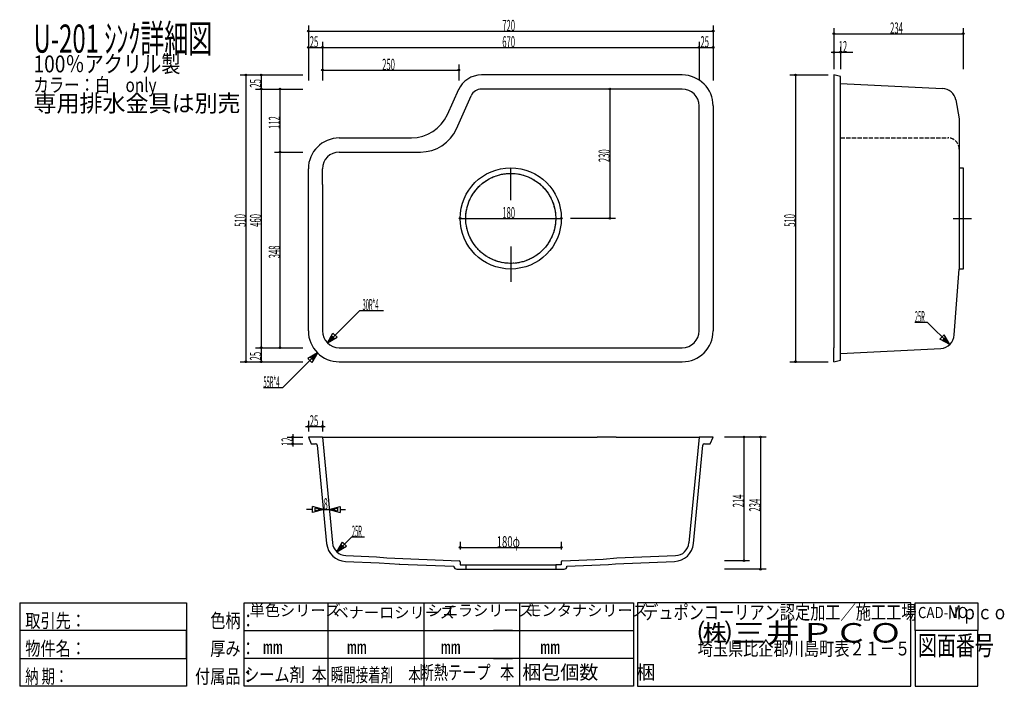
# Model space of a CAD drawing. Extents: x 30 to 1781, y 40 to 1225.
import ezdxf

# ---------------------------------------------------------------- set-up
doc = ezdxf.new("R2010")
doc.units = 0
doc.header["$LTSCALE"] = 1.25
doc.linetypes.add('DOT', pattern=[8, 6, -2])
doc.layers.add('1', color=7, linetype='CONTINUOUS')
doc.styles.add('KANJI', font='TXT', dxfattribs={"bigfont": 'BIGFONT'})
doc.dimstyles.get("Standard").update_dxf_attribs({"dimtxt": 2.5, "dimasz": 2.5, "dimexe": 1.25, "dimexo": 0.625, "dimtad": 1, "dimcen": 2.5, "dimazin": 3, "dimtfac": 1, "dimtmove": 0, "dimatfit": 3})

# ---------------------------------------------------------------- blocks, each defined once
blk = doc.blocks.new('*D1')
at = {"layer": '1', "color": 7, "linetype": 'CONTINUOUS'}
blk.add_line((813.480218, 871.886667), (993.480219, 871.886667), dxfattribs=at)
for centre, radius in [((813.480218, 871.886667), 1.5), ((813.480218, 871.886667), 0.75), ((993.480219, 871.886667), 1.5), ((993.480219, 871.886667), 0.75)]:
    blk.add_circle(centre, radius, dxfattribs=at)
at = {"layer": '1', "color": 7, "linetype": 'CONTINUOUS', "style": 'KANJI', "oblique": 30, "width": 0.5}
blk.add_text('180', height=20, dxfattribs=at).set_placement((888.480219, 871.886667))
blk = doc.blocks.new('*D2')
at = {"layer": '1', "color": 7, "linetype": 'CONTINUOUS'}
for p, q in [((422.25989, 1126.886667), (533.480219, 1126.886667)), ((432.25989, 1126.886667), (432.25989, 616.886667)), ((422.25989, 616.886667), (533.480219, 616.886667))]:
    blk.add_line(p, q, dxfattribs=at)
for centre, radius in [((432.25989, 1126.886667), 1.5), ((432.25989, 1126.886667), 0.75), ((432.25989, 616.886667), 1.5), ((432.25989, 616.886667), 0.75)]:
    blk.add_circle(centre, radius, dxfattribs=at)
at = {"layer": '1', "color": 7, "linetype": 'CONTINUOUS', "style": 'KANJI', "oblique": 30, "width": 0.5}
blk.add_text('510', height=20, rotation=90, dxfattribs=at).set_placement((432.25989, 856.886667))
blk = doc.blocks.new('*D3')
at = {"layer": '1', "color": 7, "linetype": 'CONTINUOUS'}
for p, q in [((449.565972, 1126.886667), (533.480219, 1126.886667)), ((459.565972, 1126.886667), (459.565972, 1101.886667)), ((449.565972, 1101.886667), (533.480219, 1101.886667))]:
    blk.add_line(p, q, dxfattribs=at)
for centre, radius in [((459.565972, 1126.886667), 1.5), ((459.565972, 1126.886667), 0.75), ((459.565972, 1101.886667), 1.5), ((459.565972, 1101.886667), 0.75)]:
    blk.add_circle(centre, radius, dxfattribs=at)
at = {"layer": '1', "color": 7, "linetype": 'CONTINUOUS', "style": 'KANJI', "oblique": 30, "width": 0.5}
blk.add_text('25', height=20, rotation=90, dxfattribs=at).set_placement((459.565972, 1104.386667))
blk = doc.blocks.new('*D4')
at = {"layer": '1', "color": 7, "linetype": 'CONTINUOUS'}
for p, q in [((459.565972, 1101.886667), (459.565972, 641.886667)), ((449.565972, 641.886667), (533.480219, 641.886667))]:
    blk.add_line(p, q, dxfattribs=at)
for radius in [1.5, 0.75]:
    blk.add_circle((459.565972, 641.886667), radius, dxfattribs=at)
at = {"layer": '1', "color": 7, "linetype": 'CONTINUOUS', "style": 'KANJI', "oblique": 30, "width": 0.5}
blk.add_text('460', height=20, rotation=90, dxfattribs=at).set_placement((459.565972, 856.886667))
blk = doc.blocks.new('*D5')
at = {"layer": '1', "color": 7, "linetype": 'CONTINUOUS'}
for p, q in [((459.565972, 641.886667), (459.565972, 616.886667)), ((449.565972, 616.886667), (533.480219, 616.886667))]:
    blk.add_line(p, q, dxfattribs=at)
for radius in [1.5, 0.75]:
    blk.add_circle((459.565972, 616.886667), radius, dxfattribs=at)
at = {"layer": '1', "color": 7, "linetype": 'CONTINUOUS', "style": 'KANJI', "oblique": 30, "width": 0.5}
blk.add_text('25', height=20, rotation=90, dxfattribs=at).set_placement((459.565972, 619.386667))
blk = doc.blocks.new('*D6')
at = {"layer": '1', "color": 7, "linetype": 'CONTINUOUS'}
for p, q in [((483.029514, 1101.886667), (533.480219, 1101.886667)), ((493.029514, 1101.886667), (493.029514, 989.886667)), ((483.029514, 989.886667), (533.480219, 989.886667))]:
    blk.add_line(p, q, dxfattribs=at)
for centre, radius in [((493.029514, 1101.886667), 1.5), ((493.029514, 1101.886667), 0.75), ((493.029514, 989.886667), 1.5), ((493.029514, 989.886667), 0.75)]:
    blk.add_circle(centre, radius, dxfattribs=at)
at = {"layer": '1', "color": 7, "linetype": 'CONTINUOUS', "style": 'KANJI', "oblique": 30, "width": 0.5}
blk.add_text('112', height=20, rotation=90, dxfattribs=at).set_placement((493.029514, 1030.886667))
blk = doc.blocks.new('*D7')
at = {"layer": '1', "color": 7, "linetype": 'CONTINUOUS'}
for p, q in [((493.029514, 989.886667), (493.029514, 641.886667)), ((483.029514, 641.886667), (533.480219, 641.886667))]:
    blk.add_line(p, q, dxfattribs=at)
for radius in [1.5, 0.75]:
    blk.add_circle((493.029514, 641.886667), radius, dxfattribs=at)
at = {"layer": '1', "color": 7, "linetype": 'CONTINUOUS', "style": 'KANJI', "oblique": 30, "width": 0.5}
blk.add_text('348', height=20, rotation=90, dxfattribs=at).set_placement((493.029514, 800.886667))
blk = doc.blocks.new('*D8')
at = {"layer": '1', "color": 7, "linetype": 'CONTINUOUS'}
for p, q in [((813.480218, 296.869406), (813.480218, 283.16)), ((813.480218, 286.869406), (993.480218, 286.869406)), ((993.480218, 296.869406), (993.480218, 283.16))]:
    blk.add_line(p, q, dxfattribs=at)
for centre, radius in [((813.480218, 286.869406), 1.5), ((813.480218, 286.869406), 0.75), ((993.480218, 286.869406), 1.5), ((993.480218, 286.869406), 0.75)]:
    blk.add_circle(centre, radius, dxfattribs=at)
at = {"layer": '1', "color": 7, "linetype": 'CONTINUOUS', "style": 'KANJI', "oblique": 30, "width": 0.625}
blk.add_text('180φ', height=20, dxfattribs=at).set_placement((878.480218, 286.869406))
blk = doc.blocks.new('*D9')
at = {"layer": '1', "color": 7, "linetype": 'CONTINUOUS'}
for p, q in [((505.661534, 483.16), (533.480219, 483.16)), ((515.661534, 488.16), (515.661534, 466.16)), ((505.661534, 471.16), (533.480219, 471.16))]:
    blk.add_line(p, q, dxfattribs=at)
for centre, radius in [((515.661534, 483.16), 1.5), ((515.661534, 483.16), 0.75), ((515.661534, 471.16), 1.5), ((515.661534, 471.16), 0.75)]:
    blk.add_circle(centre, radius, dxfattribs=at)
at = {"layer": '1', "color": 7, "linetype": 'CONTINUOUS', "style": 'KANJI', "oblique": 30, "width": 0.5}
blk.add_text('12', height=20, rotation=90, dxfattribs=at).set_placement((515.661534, 467.16))
blk = doc.blocks.new('*D10')
at = {"layer": '1', "color": 7, "linetype": 'CONTINUOUS'}
for p, q in [((543.480219, 511.898015), (543.480219, 493.16)), ((568.480219, 511.898015), (568.480219, 493.16)), ((538.480219, 501.898015), (573.480219, 501.898015))]:
    blk.add_line(p, q, dxfattribs=at)
for centre, radius in [((543.480219, 501.898015), 1.5), ((543.480219, 501.898015), 0.75), ((568.480219, 501.898015), 1.5), ((568.480219, 501.898015), 0.75)]:
    blk.add_circle(centre, radius, dxfattribs=at)
at = {"layer": '1', "color": 7, "linetype": 'CONTINUOUS', "style": 'KANJI', "oblique": 30, "width": 0.5}
blk.add_text('25', height=20, dxfattribs=at).set_placement((545.980219, 501.898015))
blk = doc.blocks.new('*D11')
at = {"layer": '1', "color": 7, "linetype": 'CONTINUOUS'}
for p, q in [((570.280479, 354.321735), (550.961963, 359.498116)), ((550.961963, 349.145354), (550.961963, 359.498116)), ((570.280479, 354.321735), (550.961963, 349.145354)), ((565.45085, 354.321735), (555.791592, 356.909926)), ((555.791592, 351.733545), (555.791592, 356.909926)), ((565.45085, 354.321735), (555.791592, 351.733545)), ((565.280479, 354.321735), (585.75053, 354.321735)), ((580.75053, 354.321735), (600.069046, 359.498116)), ((580.75053, 354.321735), (600.069046, 349.145354)), ((585.580159, 354.321735), (595.239417, 356.909926)), ((585.580159, 354.321735), (595.239417, 351.733545)), ((595.239417, 356.909926), (595.239417, 351.733545)), ((600.069046, 359.498116), (600.069046, 349.145354))]:
    blk.add_line(p, q, dxfattribs=at)
at = {"layer": '1', "color": 7, "linetype": 'CONTINUOUS', "style": 'KANJI', "oblique": 30, "width": 0.5}
blk.add_text('8', height=20, dxfattribs=at).set_placement((570.515504, 354.321735))
blk = doc.blocks.new('*D12')
at = {"layer": '1', "color": 7, "linetype": 'CONTINUOUS'}
for p, q in [((1478.332533, 1210.250729), (1478.332533, 1136.886667)), ((1708.332533, 1210.250729), (1708.332533, 1136.886667)), ((1478.332533, 1200.250729), (1708.332533, 1200.250729))]:
    blk.add_line(p, q, dxfattribs=at)
for centre, radius in [((1478.332533, 1200.250729), 1.5), ((1478.332533, 1200.250729), 0.75), ((1708.332533, 1200.250729), 1.5), ((1708.332533, 1200.250729), 0.75)]:
    blk.add_circle(centre, radius, dxfattribs=at)
at = {"layer": '1', "color": 7, "linetype": 'CONTINUOUS', "style": 'KANJI', "oblique": 30, "width": 0.5}
blk.add_text('234', height=20, dxfattribs=at).set_placement((1578.332533, 1200.250729))
blk = doc.blocks.new('*D13')
at = {"layer": '1', "color": 7, "linetype": 'CONTINUOUS'}
for p, q in [((1399.930556, 1126.886667), (1468.332533, 1126.886667)), ((1409.930556, 1126.886667), (1409.930556, 616.886667)), ((1399.930556, 616.886667), (1468.332533, 616.886667))]:
    blk.add_line(p, q, dxfattribs=at)
for centre, radius in [((1409.930556, 1126.886667), 1.5), ((1409.930556, 1126.886667), 0.75), ((1409.930556, 616.886667), 1.5), ((1409.930556, 616.886667), 0.75)]:
    blk.add_circle(centre, radius, dxfattribs=at)
at = {"layer": '1', "color": 7, "linetype": 'CONTINUOUS', "style": 'KANJI', "oblique": 30, "width": 0.5}
blk.add_text('510', height=20, rotation=90, dxfattribs=at).set_placement((1409.930556, 856.886667))
blk = doc.blocks.new('*D14')
at = {"layer": '1', "color": 7, "linetype": 'CONTINUOUS'}
for p, q in [((1089.756944, 1101.886667), (1010, 1101.886667)), ((1079.756944, 1101.886667), (1079.756944, 871.886667)), ((1089.756944, 871.886667), (1010, 871.886667))]:
    blk.add_line(p, q, dxfattribs=at)
for centre, radius in [((1079.756944, 1101.886667), 1.5), ((1079.756944, 1101.886667), 0.75), ((1079.756944, 871.886667), 1.5), ((1079.756944, 871.886667), 0.75)]:
    blk.add_circle(centre, radius, dxfattribs=at)
at = {"layer": '1', "color": 7, "linetype": 'CONTINUOUS', "style": 'KANJI', "oblique": 30, "width": 0.5}
blk.add_text('230', height=20, rotation=90, dxfattribs=at).set_placement((1079.756944, 971.886667))
blk = doc.blocks.new('*D15')
at = {"layer": '1', "color": 7, "linetype": 'CONTINUOUS'}
for p, q in [((543.480218, 1214.765625), (543.480218, 1116.886667)), ((1263.480218, 1214.765625), (1263.480218, 1116.886667)), ((543.480218, 1204.765625), (1263.480218, 1204.765625))]:
    blk.add_line(p, q, dxfattribs=at)
for centre, radius in [((543.480218, 1204.765625), 1.5), ((543.480218, 1204.765625), 0.75), ((1263.480218, 1204.765625), 1.5), ((1263.480218, 1204.765625), 0.75)]:
    blk.add_circle(centre, radius, dxfattribs=at)
at = {"layer": '1', "color": 7, "linetype": 'CONTINUOUS', "style": 'KANJI', "oblique": 30, "width": 0.5}
blk.add_text('720', height=20, dxfattribs=at).set_placement((888.480218, 1204.765625))
blk = doc.blocks.new('*D16')
at = {"layer": '1', "color": 7, "linetype": 'CONTINUOUS'}
for p, q in [((543.480218, 1185.763889), (543.480218, 1116.886667)), ((543.480218, 1175.763889), (568.480218, 1175.763889)), ((568.480218, 1185.763889), (568.480218, 1116.886667))]:
    blk.add_line(p, q, dxfattribs=at)
for centre, radius in [((543.480218, 1175.763889), 1.5), ((543.480218, 1175.763889), 0.75), ((568.480218, 1175.763889), 1.5), ((568.480218, 1175.763889), 0.75)]:
    blk.add_circle(centre, radius, dxfattribs=at)
at = {"layer": '1', "color": 7, "linetype": 'CONTINUOUS', "style": 'KANJI', "oblique": 30, "width": 0.5}
blk.add_text('25', height=20, dxfattribs=at).set_placement((545.980218, 1175.763889))
blk = doc.blocks.new('*D17')
at = {"layer": '1', "color": 7, "linetype": 'CONTINUOUS'}
for p, q in [((568.480218, 1175.763889), (1238.480218, 1175.763889)), ((1238.480218, 1185.763889), (1238.480218, 1116.886667))]:
    blk.add_line(p, q, dxfattribs=at)
for radius in [1.5, 0.75]:
    blk.add_circle((1238.480218, 1175.763889), radius, dxfattribs=at)
at = {"layer": '1', "color": 7, "linetype": 'CONTINUOUS', "style": 'KANJI', "oblique": 30, "width": 0.5}
blk.add_text('670', height=20, dxfattribs=at).set_placement((888.480218, 1175.763889))
blk = doc.blocks.new('*D18')
at = {"layer": '1', "color": 7, "linetype": 'CONTINUOUS'}
for p, q in [((1238.480218, 1175.763889), (1263.480218, 1175.763889)), ((1263.480218, 1185.763889), (1263.480218, 1116.886667))]:
    blk.add_line(p, q, dxfattribs=at)
for radius in [1.5, 0.75]:
    blk.add_circle((1263.480218, 1175.763889), radius, dxfattribs=at)
at = {"layer": '1', "color": 7, "linetype": 'CONTINUOUS', "style": 'KANJI', "oblique": 30, "width": 0.5}
blk.add_text('25', height=20, dxfattribs=at).set_placement((1240.980218, 1175.763889))
blk = doc.blocks.new('*D19')
at = {"layer": '1', "color": 7, "linetype": 'CONTINUOUS'}
for p, q in [((568.480218, 1145.607639), (568.480218, 1116.886667)), ((811.102097, 1145.607639), (811.102097, 1116.886667)), ((568.480218, 1135.607639), (811.102097, 1135.607639))]:
    blk.add_line(p, q, dxfattribs=at)
for centre, radius in [((568.480218, 1135.607639), 1.5), ((568.480218, 1135.607639), 0.75), ((811.102097, 1135.607639), 1.5), ((811.102097, 1135.607639), 0.75)]:
    blk.add_circle(centre, radius, dxfattribs=at)
at = {"layer": '1', "color": 7, "linetype": 'CONTINUOUS', "style": 'KANJI', "oblique": 30, "width": 0.5}
blk.add_text('250', height=20, dxfattribs=at).set_placement((674.791158, 1135.607639))
blk = doc.blocks.new('*D20')
at = {"layer": '1', "color": 7, "linetype": 'CONTINUOUS'}
for p, q in [((1478.332533, 1177.111744), (1478.332533, 1136.886667)), ((1490.332533, 1177.111744), (1490.332533, 1136.886667)), ((1473.332533, 1167.111744), (1511.832277, 1167.111744))]:
    blk.add_line(p, q, dxfattribs=at)
for centre, radius in [((1478.332533, 1167.111744), 1.5), ((1478.332533, 1167.111744), 0.75), ((1490.332533, 1167.111744), 1.5), ((1490.332533, 1167.111744), 0.75)]:
    blk.add_circle(centre, radius, dxfattribs=at)
at = {"layer": '1', "color": 7, "linetype": 'CONTINUOUS', "style": 'KANJI', "oblique": 30, "width": 0.5}
blk.add_text('12', height=20, dxfattribs=at).set_placement((1486.832277, 1167.111744))
blk = doc.blocks.new('*D21')
at = {"layer": '1', "color": 7, "linetype": 'CONTINUOUS'}
for p, q in [((1357.684866, 483.16), (1283.92, 483.16)), ((1347.684866, 483.16), (1347.684866, 248.16)), ((1357.684866, 248.16), (1283.92, 248.16))]:
    blk.add_line(p, q, dxfattribs=at)
for centre, radius in [((1347.684866, 483.16), 1.5), ((1347.684866, 483.16), 0.75), ((1347.684866, 248.16), 1.5), ((1347.684866, 248.16), 0.75)]:
    blk.add_circle(centre, radius, dxfattribs=at)
at = {"layer": '1', "color": 7, "linetype": 'CONTINUOUS', "style": 'KANJI', "oblique": 30, "width": 0.5}
blk.add_text('234', height=20, rotation=90, dxfattribs=at).set_placement((1347.684866, 350.66))
blk = doc.blocks.new('*D22')
at = {"layer": '1', "color": 7, "linetype": 'CONTINUOUS'}
for p, q in [((1328.36301, 483.16), (1283.92, 483.16)), ((1318.36301, 483.16), (1318.36301, 263.16)), ((1328.36301, 263.16), (1283.92, 263.16))]:
    blk.add_line(p, q, dxfattribs=at)
for centre, radius in [((1318.36301, 483.16), 1.5), ((1318.36301, 483.16), 0.75), ((1318.36301, 263.16), 1.5), ((1318.36301, 263.16), 0.75)]:
    blk.add_circle(centre, radius, dxfattribs=at)
at = {"layer": '1', "color": 7, "linetype": 'CONTINUOUS', "style": 'KANJI', "oblique": 30, "width": 0.5}
blk.add_text('214', height=20, rotation=90, dxfattribs=at).set_placement((1318.36301, 358.16))

msp = doc.modelspace()

# ---------------------------------------------------------------- linework, layer by layer
at = {"layer": '1', "color": 7, "linetype": 'CONTINUOUS'}
for p, q in [((1208.480219, 1126.886667), (851.454145, 1126.886667)), ((1490.332533, 1123.886667), (1478.332533, 1126.886667)), ((1478.332533, 1126.886667), (1478.332533, 641.886667)), ((1490.332533, 619.886667), (1490.332533, 1123.886667)), ((1490.332533, 1111.886667), (1671.66016, 1102.865392)), ((790.773723, 1056.351108), (811.102097, 1101.886667)), ((806.99113, 1031.351108), (833.191387, 1090.039683)), ((811.102097, 1101.886667), (810.36294, 1100.230954)), ((1208.480219, 1101.886667), (851.454144, 1101.886667)), ((1238.480219, 671.886667), (1238.480219, 1071.886667)), ((1263.480219, 1071.886667), (1263.480219, 671.886667)), ((1694.984457, 1082.531471), (1701.332533, 1048.886667)), ((1701.332533, 1048.886667), (1701.332533, 1000.886667)), ((598.480219, 1014.886667), (718.480219, 1014.886667)), ((718.480219, 1014.886667), (726.854071, 1014.886667)), ((1701.332533, 1000.886667), (1701.332533, 961.886667)), ((1701.332533, 1000.886667), (1701.332533, 994.886667)), ((598.480219, 989.886667), (718.480219, 989.886667)), ((718.480219, 989.886667), (743.071478, 989.886667)), ((543.480219, 934.288194), (543.480219, 959.886667)), ((568.480219, 932.057292), (568.480219, 959.886667)), ((903.480218, 904.366319), (903.480218, 961.886667)), ((1701.332533, 961.886667), (1708.332533, 961.886667)), ((1701.332533, 961.886667), (1701.332533, 943.757405)), ((1701.332533, 961.886667), (1701.332533, 932.895948)), ((1708.332533, 961.886667), (1708.332533, 781.886667)), ((543.480219, 671.886667), (543.480219, 934.288194)), ((568.480219, 932.057292), (568.480219, 671.886667)), ((1701.332533, 936.886667), (1701.332533, 781.886667)), ((1690.735642, 871.886667), (1723.272611, 871.886667)), ((903.480218, 821.886667), (903.480218, 759.357639)), ((1692.334204, 664.624591), (1701.332533, 781.886667)), ((1708.332533, 781.886667), (1701.332533, 781.886667)), ((577.267015, 650.673463), (634.99719, 708.403639)), ((634.99719, 708.403639), (677.359898, 708.403639)), ((1644.743784, 687.029011), (1622.243784, 687.029011)), ((1684.36871, 647.404085), (1644.743784, 687.029011)), ((577.267015, 650.673463), (587.267015, 667.993971)), ((587.267015, 667.993971), (594.587523, 660.673463)), ((577.267015, 650.673463), (594.587523, 660.673463)), ((580.682078, 654.088527), (585.682078, 662.748781)), ((580.682078, 654.088527), (589.342333, 659.088527)), ((585.682078, 662.748781), (589.342333, 659.088527)), ((1667.048202, 657.404085), (1674.36871, 664.724593)), ((1684.36871, 647.404085), (1667.048202, 657.404085)), ((1672.293392, 655.819149), (1675.953646, 659.479403)), ((1680.953646, 650.819149), (1672.293392, 655.819149)), ((1684.36871, 647.404085), (1674.36871, 664.724593)), ((1680.953646, 650.819149), (1675.953646, 659.479403)), ((559.589345, 632.995794), (497.484842, 570.891291)), ((559.589345, 632.995794), (542.268837, 622.995794)), ((559.589345, 632.995794), (549.589345, 615.675286)), ((598.480219, 641.886667), (1208.480219, 641.886667)), ((1478.332533, 616.886667), (1478.332533, 641.886667)), ((1490.332533, 631.886667), (1668.600672, 640.755728)), ((549.589345, 615.675286), (542.268837, 622.995794)), ((556.174282, 629.58073), (547.514028, 624.58073)), ((551.174282, 620.920476), (547.514028, 624.58073)), ((556.174282, 629.58073), (551.174282, 620.920476)), ((598.480219, 616.886667), (1208.480219, 616.886667)), ((1478.332533, 616.886667), (1490.332533, 619.886667)), ((497.484842, 570.891291), (463.582941, 570.891291)), ((568.480219, 483.16), (543.480219, 483.16)), ((543.480219, 483.16), (548.480219, 471.16)), ((568.480219, 483.16), (586.408384, 294.914261)), ((568.480219, 483.16), (822.854815, 483.16)), ((818.33511, 483.16), (1057.459291, 483.16)), ((1091.241104, 483.16), (1057.459291, 483.16)), ((1091.241104, 483.16), (1238.480219, 483.16)), ((1238.480219, 483.16), (1220.552053, 294.914261)), ((1263.480219, 483.16), (1238.480219, 483.16)), ((1258.480219, 471.16), (1263.480219, 483.16)), ((548.480219, 471.16), (556.425165, 471.16)), ((559.411651, 468.444427), (576.057855, 293.659292)), ((1228.467704, 293.648507), (1245.114935, 468.444427)), ((1248.101421, 471.16), (1258.480219, 471.16)), ((550.961963, 354.321735), (539.916754, 354.321735)), ((600.069046, 354.321735), (609.552711, 354.321735)), ((594.284689, 278.96447), (620.86354, 305.543322)), ((620.86354, 305.543322), (643.36354, 305.543322)), ((594.284689, 278.96447), (604.284689, 296.284978)), ((594.284689, 278.96447), (611.605197, 288.96447)), ((597.699752, 282.379533), (602.699752, 291.039787)), ((597.699752, 282.379533), (606.360006, 287.379533)), ((602.699752, 291.039787), (606.360006, 287.379533)), ((604.284689, 296.284978), (611.605197, 288.96447)), ((610.316132, 272.30369), (664.946557, 270.16132)), ((664.946557, 270.16132), (683.158843, 268.270642)), ((683.158843, 268.270642), (811.558589, 263.235358)), ((995.401847, 263.235358), (1068.151716, 266.088294)), ((1068.151716, 266.088294), (1092.087791, 268.203434)), ((1092.087791, 268.203434), (1196.644305, 272.30369)), ((609.577978, 262.002594), (669.292374, 259.745112)), ((669.292374, 259.745112), (706.060898, 257.220951)), ((705.285037, 257.250282), (802.480218, 253.575851)), ((802.480218, 253.575851), (802.480218, 253.16)), ((807.480218, 248.16), (993.480218, 248.16)), ((813.480218, 261.236894), (813.480218, 256.16)), ((813.480218, 256.16), (823.480218, 256.16)), ((823.480218, 256.16), (823.480218, 248.16)), ((823.480218, 256.16), (983.480218, 256.16)), ((993.480218, 256.16), (983.480218, 256.16)), ((983.480218, 256.16), (983.480218, 248.16)), ((993.480218, 261.236894), (993.480218, 256.16)), ((993.480218, 248.16), (998.480218, 248.16)), ((1003.480218, 253.541557), (1077.123874, 256.351485)), ((1003.480218, 253.16), (1003.480218, 253.541557)), ((1077.123874, 256.351485), (1089.676843, 257.975125)), ((1089.676843, 257.975125), (1194.959842, 261.992275)), ((30, 188.5), (30, 40)), ((30, 188.5), (327, 188.5)), ((327, 188.5), (327, 139)), ((429.07395, 40), (429.07395, 188.5)), ((429.07395, 188.5), (578.4204, 188.5)), ((578.4204, 188.5), (722.9604, 188.5)), ((578.4204, 188.5), (578.4204, 89.5)), ((722.9604, 188.5), (872.85135, 188.5)), ((749.19045, 188.5), (749.19045, 40)), ((872.85135, 188.5), (906.348, 188.5)), ((906.348, 188.5), (1121.673, 188.5)), ((919.19226, 188.5), (919.19226, 40)), ((1121.673, 188.5), (1121.673, 40)), ((1129.098, 188.5), (1129.098, 40)), ((1615.48995, 188.5), (1129.098, 188.5)), ((1615.48995, 40), (1615.48995, 188.5)), ((1622.91495, 139), (1622.91495, 188.5)), ((1622.91495, 188.5), (1734.4731, 188.5)), ((1734.4731, 188.5), (1734.4731, 139)), ((327, 139), (30, 139)), ((30, 139), (30, 89.5)), ((327, 89.5), (327, 139)), ((327, 139), (327, 40)), ((429.07395, 139), (872.85135, 139)), ((906.348, 139), (872.85135, 139)), ((872.85135, 139), (906.348, 139)), ((906.348, 139), (1121.673, 139)), ((1622.91495, 139), (1622.91495, 40)), ((1734.4731, 139), (1622.91495, 139)), ((1734.4731, 40), (1734.4731, 139)), ((30, 89.5), (327, 89.5)), ((872.85135, 89.5), (429.07395, 89.5)), ((578.4204, 89.5), (578.4204, 40)), ((906.348, 89.5), (872.85135, 89.5)), ((872.85135, 89.5), (906.348, 89.5)), ((1121.673, 89.5), (906.348, 89.5)), ((327, 40), (30, 40)), ((872.85135, 40), (429.07395, 40)), ((906.348, 40), (872.85135, 40)), ((1121.673, 40), (906.348, 40)), ((1129.098, 40), (1615.48995, 40)), ((1622.91495, 40), (1734.4731, 40)), ((1622.91495, 40), (1734.4731, 40))]:
    msp.add_line(p, q, dxfattribs=at)
at = {"layer": '1', "color": 7, "linetype": 'DOT'}
for p, q in [((1490.332533, 1014.886667), (1681.332533, 1014.886667)), ((1701.332533, 961.886667), (1701.332533, 936.886667))]:
    msp.add_line(p, q, dxfattribs=at)
at = {"layer": '1', "color": 7, "linetype": 'CONTINUOUS'}
for radius in [90, 80]:
    msp.add_circle((903.480218, 871.886667), radius, dxfattribs=at)
at = {"layer": '1', "color": 7, "linetype": 'DOT'}
msp.add_circle((903.480219, 871.886667), 80, dxfattribs=at)
at = {"layer": '1', "color": 7, "linetype": 'CONTINUOUS'}
for centre, radius, start, end in [((851.454145, 1081.886667), 45, 90, 155.942651), ((1208.480219, 1071.886667), 55, 0, 90), ((851.454144, 1081.886667), 20, 90, 155.942651), ((1208.480219, 1071.886667), 30, 0, 90), ((1670.417916, 1077.896274), 25, 10.684912, 87.151812), ((726.854071, 1084.886667), 70, -90, -24.057349), ((743.071478, 1059.886667), 70, -90, -24.057349), ((598.480219, 959.886667), 55, 90, 180), ((598.480219, 959.886667), 30, 90, 180), ((598.480219, 671.886667), 55, 180, -90), ((598.480219, 671.886667), 30, 180, -90), ((1208.480219, 671.886667), 55, -90, 0), ((1208.480219, 671.886667), 30, -90, 0), ((1667.358427, 665.724846), 25, -87.151812, -2.522412), ((556.425165, 468.16), 3, 5.440332, 90), ((1248.101421, 468.16), 3, 90, 174.559668), ((610.900196, 296.97761), 35, -174.559668, -92.165016), ((611.295771, 297.284488), 25, -174.559668, -92.245743), ((1193.625363, 296.966825), 35, -87.814898, -5.440332), ((1195.664666, 297.284488), 25, -87.754257, -5.440332), ((811.480218, 261.236894), 2, 0, 87.754257), ((995.480218, 261.236894), 2, 92.245743, 180), ((807.480218, 253.16), 5, 180, -90), ((998.480218, 253.16), 5, -90, 0)]:
    msp.add_arc(centre, radius, start, end, dxfattribs=at)
at = {"layer": '1', "color": 7, "linetype": 'DOT'}
msp.add_arc((1681.332533, 994.886667), 20, 0, 90, dxfattribs=at)

# ---------------------------------------------------------------- texts
at = {"layer": '1', "color": 7, "linetype": 'CONTINUOUS', "style": 'KANJI'}
for s, height, width, p in [('U-201 ｼﾝｸ詳細図', 50, 0.625, (54.56022, 1166.5)), ('100％アクリル製', 30, 0.833333, (54.56022, 1131.5)), ('カラー：白\u3000only', 25, 0.8, (54.56022, 1096.575888)), ('デュポンコーリアン認定加工／施工工場\u3000\u3000Ｍｐｃｏ\u3000', 24.75, 0.8, (1138.998, 159.109375)), ('CAD-NO', 19.8, 0.875, (1627.86495, 161.275)), ('取引先：', 24.75, 0.8, (39.9, 144.259375)), ('\u3000色柄：', 24.75, 0.8, (341.85, 144.259375)), ('㈱三井ＰＣＯ', 34.65, 1.285714, (1235.92395, 117.653125)), ('物件名：', 24.75, 0.8, (39.9, 94.759375)), ('埼玉県比企郡川島町表２１－５', 24.75, 0.8, (1235.92395, 94.759375)), ('図面番号', 34.65, 0.714286, (1627.86495, 95.378125)), ('\u3000厚み：', 24.75, 0.8, (341.85, 94.759375)), ('   ㎜', 24.75, 1.041667, (438.97395, 97.234375)), ('   ㎜', 24.75, 1.041667, (588.3204, 97.234375)), ('   ㎜', 24.75, 1.041667, (755.473485, 97.234375)), ('    ㎜', 24.75, 1.05, (924.14226, 97.234375)), ('納 期：', 24.75, 0.7, (39.9, 45.259375)), ('付属品：', 24.75, 0.8, (341.85, 45.259375)), ('シーム剤  本', 24.75, 0.8, (429.07395, 48.38035)), ('瞬間接着剤 \u3000本', 24.75, 0.65625, (583.3704, 47.910595)), (' 断熱テープ   本', 24.75, 0.746667, (735.8799, 52.27105))]:
    msp.add_text(s, height=height, dxfattribs=dict(at, width=width)).set_placement(p)
for s, height, p in [('専用排水金具は別売', 30, (54.56022, 1061.5)), ('単色シリーズ', 19.8, (438.97395, 164.9875)), ('ベナーロシリーズ', 19.8, (588.3204, 161.275)), ('シエラシリーズ', 19.8, (755.473485, 164.9875)), ('モンタナシリーズ', 19.8, (931.360845, 164.9875)), ('梱包個数\u3000\u3000梱', 24.75, (924.14226, 52.589335))]:
    msp.add_text(s, height=height, dxfattribs=at).set_placement(p)
at = {"layer": '1', "color": 7, "linetype": 'CONTINUOUS', "style": 'KANJI', "oblique": 30, "width": 0.375}
for s, p in [('30R*4', (639.859898, 708.403639)), ('25R', (1622.243784, 687.029011)), ('55R*4', (463.582941, 570.891291)), ('25R', (620.86354, 305.543322))]:
    msp.add_text(s, height=20, dxfattribs=at).set_placement(p)

# ---------------------------------------------------------------- dimensions: what is measured, and where the dimension line sits
at = {"layer": '1', "color": 7, "linetype": 'CONTINUOUS'}
for base, p1, p2, text, picture, middle in [((543.480218, 1204.765625), (543.480218, 1116.886667), (1263.480218, 1116.886667), '720', '*D15', (903.480218, 1204.765625)), ((1478.332533, 1200.250729), (1478.332533, 1136.886667), (1708.332533, 1136.886667), '234', '*D12', (1593.332533, 1200.250729)), ((543.480218, 1175.763889), (543.480218, 1116.886667), (568.480218, 1116.886667), '25', '*D16', (555.980218, 1175.763889)), ((568.480218, 1175.763889), (568.480218, 1175.763889), (1238.480218, 1116.886667), '670', '*D17', (903.480218, 1175.763889)), ((1238.480218, 1175.763889), (1238.480218, 1175.763889), (1263.480218, 1116.886667), '25', '*D18', (1250.980218, 1175.763889)), ((1478.332533, 1167.111744), (1478.332533, 1136.886667), (1490.332533, 1136.886667), '12', '*D20', (1496.832277, 1167.111744)), ((568.480218, 1135.607639), (568.480218, 1116.886667), (811.102097, 1116.886667), '250', '*D19', (689.791158, 1135.607639)), ((813.480218, 871.886667), (813.480218, 871.886667), (993.480219, 871.886667), '180', '*D1', (903.480219, 871.886667)), ((543.480219, 501.898015), (543.480219, 493.16), (568.480219, 493.16), '25', '*D10', (555.980219, 501.898015)), ((570.280479, 354.321735), (570.280479, 354.321735), (580.75053, 354.321735), '8', '*D11', (575.515504, 354.321735)), ((813.480218, 286.869406), (813.480218, 283.16), (993.480218, 283.16), '180φ', '*D8', (903.480218, 286.869406))]:
    dim = msp.add_linear_dim(base=base, p1=p1, p2=p2, text=text, dimstyle='Standard', dxfattribs=at)
    dim.commit()
    dim.dimension.update_dxf_attribs({"geometry": picture, "text_midpoint": middle})
for base, p1, p2, text, picture, middle in [((432.25989, 1126.886667), (533.480219, 1126.886667), (533.480219, 616.886667), '510', '*D2', (432.25989, 871.886667)), ((459.565972, 1126.886667), (533.480219, 1126.886667), (533.480219, 1101.886667), '25', '*D3', (459.565972, 1114.386667)), ((1409.930556, 1126.886667), (1468.332533, 1126.886667), (1468.332533, 616.886667), '510', '*D13', (1409.930556, 871.886667)), ((459.565972, 1101.886667), (459.565972, 1101.886667), (533.480219, 641.886667), '460', '*D4', (459.565972, 871.886667)), ((493.029514, 1101.886667), (533.480219, 1101.886667), (533.480219, 989.886667), '112', '*D6', (493.029514, 1045.886667)), ((1079.756944, 1101.886667), (1010, 1101.886667), (1010, 871.886667), '230', '*D14', (1079.756944, 986.886667)), ((493.029514, 989.886667), (493.029514, 989.886667), (533.480219, 641.886667), '348', '*D7', (493.029514, 815.886667)), ((459.565972, 641.886667), (459.565972, 641.886667), (533.480219, 616.886667), '25', '*D5', (459.565972, 629.386667)), ((515.661534, 483.16), (533.480219, 483.16), (533.480219, 471.16), '12', '*D9', (515.661534, 477.16)), ((1347.684866, 483.16), (1283.92, 483.16), (1283.92, 248.16), '234', '*D21', (1347.684866, 365.66)), ((1318.36301, 483.16), (1283.92, 483.16), (1283.92, 263.16), '214', '*D22', (1318.36301, 373.16))]:
    dim = msp.add_linear_dim(base=base, p1=p1, p2=p2, angle=270, text=text, dimstyle='Standard', dxfattribs=at)
    dim.commit()
    dim.dimension.update_dxf_attribs({"geometry": picture, "text_midpoint": middle})

doc.saveas('drawing.dxf')
